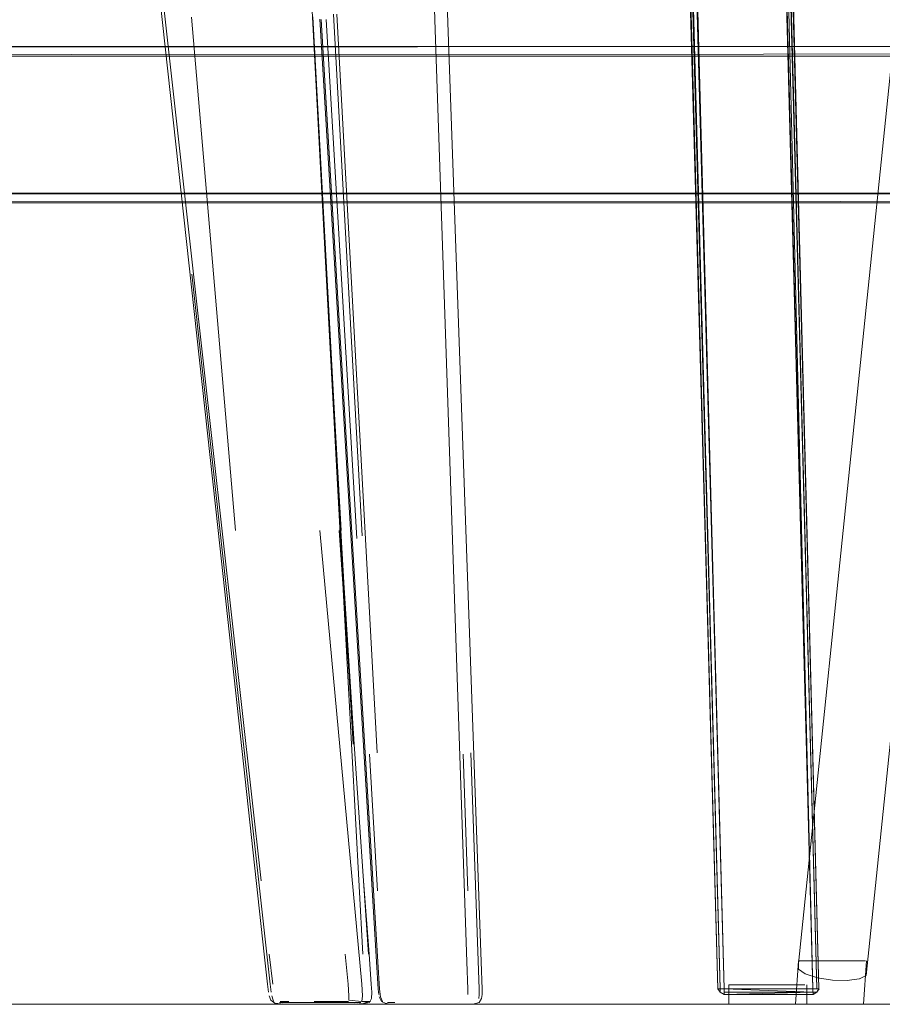
# Model space of a CAD drawing. Units: metres. Extents: x 5.6 to 17.4, y -9.6 to -1.3.
# Drawn here: x 6.5 to 6.7, y -9.6 to -9.3 of the extents above; entities that cross this region are included whole.
import ezdxf

# ---------------------------------------------------------------- set-up
doc = ezdxf.new("R2010")
doc.units = ezdxf.units.M
doc.header["$MEASUREMENT"] = 0

# ---------------------------------------------------------------- blocks, each defined once
blk = doc.blocks.new('ea4e8b47-cb39-411d-bdda-6e999502425b')
at = {"color": 18, "lineweight": 9, "true_color": 0x000000}
blk.add_line((5.57394, -9.56482), (7.57469, -9.56482), dxfattribs=at)
blk = doc.blocks.new('4abcbc71-4a70-415e-a2bc-3312fd10021c')
at = {"color": 18, "lineweight": 9, "true_color": 0x000000}
for points in [[(5.60095, -9.35732), (7.54768, -9.35732), (7.54768, -9.32232), (5.60095, -9.32232), (5.60095, -9.32093)], [(7.54768, -9.32136), (5.60095, -9.32232), (5.60095, -9.35732), (5.60095, -9.32232)], [(5.60095, -9.35781), (7.54768, -9.35732), (7.54768, -9.32136)]]:
    blk.add_lwpolyline(points, dxfattribs=at)
blk = doc.blocks.new('32776563-fd14-4947-a9c8-f61e5169056c')
at = {"color": 18, "lineweight": 9, "true_color": 0x000000}
blk.add_lwpolyline([(5.60095, -9.35909), (7.54768, -9.35982), (5.60095, -9.35982)], dxfattribs=at)
blk = doc.blocks.new('9efdb08f-c756-41e0-a9b0-cb20ba39a0b3')
at = {"color": 18, "lineweight": 9, "true_color": 0x000000}
blk.add_lwpolyline([(5.60095, -9.32001), (7.54768, -9.31982), (5.60095, -9.31982)], close=True, dxfattribs=at)
blk = doc.blocks.new('64906d50-21e8-45a1-a8ff-e577aaa0c036')
at = {"color": 9, "lineweight": 9, "true_color": 0xc0c0c0}
for points in [[(6.50304, -9.56482), (6.5173, -9.56482), (6.51855, -9.56482), (6.5198, -9.56482), (6.5188, -9.56482), (6.51755, -9.56482), (6.50329, -9.56482)], [(6.52805, -9.56482), (6.5293, -9.56482), (6.53055, -9.56482), (6.5328, -9.56482), (6.53755, -9.56482), (6.54005, -9.56482), (6.54106, -9.56482), (6.54231, -9.56482), (6.54131, -9.56482), (6.53905, -9.56482), (6.52705, -9.56482), (6.54356, -9.56482)], [(6.55781, -9.56482), (6.55456, -9.56482), (6.55206, -9.56482), (6.55081, -9.56482), (6.55181, -9.56482), (6.55431, -9.56482), (6.56006, -9.56482), (6.56381, -9.56482), (6.56606, -9.56482), (6.56732, -9.56482), (6.56631, -9.56482), (6.56406, -9.56482), (6.55806, -9.56482)], [(6.58157, -9.56482), (6.57832, -9.56482), (6.57582, -9.56482), (6.57457, -9.56482), (6.57557, -9.56482), (6.57807, -9.56482), (6.58382, -9.56482), (6.58757, -9.56482), (6.58982, -9.56482), (6.59107, -9.56482), (6.59007, -9.56482), (6.58782, -9.56482), (6.58182, -9.56482)], [(6.59808, -9.56482), (6.61483, -9.56482), (6.60308, -9.56482)], [(6.62559, -9.56482), (6.62784, -9.56482), (6.63134, -9.56482)], [(6.64935, -9.56482), (6.6516, -9.56482), (6.6551, -9.56482)]]:
    blk.add_lwpolyline(points, dxfattribs=at)
blk = doc.blocks.new('1e612fcf-1e89-4596-804c-c7f5e599318f')
at = {"color": 18, "lineweight": 9, "true_color": 0x000000}
for points in [[(5.60095, -9.35732), (7.54768, -9.35732), (7.54768, -9.32232), (5.60095, -9.32232), (5.60095, -9.32093)], [(5.60095, -9.35781), (7.54768, -9.35732), (7.54768, -9.32136)], [(7.54768, -9.32136), (5.60095, -9.32232), (5.60095, -9.35732), (5.60095, -9.32232)]]:
    blk.add_lwpolyline(points, dxfattribs=at)
blk = doc.blocks.new('cb39a35b-d6e4-4ce3-963b-da70758e6a7a')
at = {"color": 18, "lineweight": 9, "true_color": 0x000000}
blk.add_lwpolyline([(5.60095, -9.35909), (7.54768, -9.35982), (5.60095, -9.35982)], dxfattribs=at)
blk = doc.blocks.new('b77e7888-77fb-4a1d-9c14-b573479971fc')
at = {"color": 18, "lineweight": 9, "true_color": 0x000000}
blk.add_lwpolyline([(5.60095, -9.32001), (7.54768, -9.31982), (5.60095, -9.31982)], close=True, dxfattribs=at)
blk = doc.blocks.new('d92f03bd-fa2f-4c32-bf5c-9010d11cfb26')
at = {"color": 250, "lineweight": 9, "true_color": 0x333333}
blk.add_line((6.6769, -9.56481), (6.68152, -9.56481), dxfattribs=at)
blk = doc.blocks.new('bcf5108d-c018-445c-bace-74cbc36b37c6')
at = {"color": 250, "lineweight": 9, "true_color": 0x333333}
blk.add_line((6.6769, -9.56481), (6.67418, -9.56481), dxfattribs=at)
blk = doc.blocks.new('219b6ab7-4aba-4eca-b9b9-c4f3df2f38bf')
at = {"color": 18, "lineweight": 9, "true_color": 0x000000}
for points in [[(6.67174, -9.55441), (6.70716, -9.21134), (6.7081, -9.20434), (6.70943, -9.19772), (6.71109, -9.19171), (6.71305, -9.18637), (6.71529, -9.18177)], [(6.6718, -9.55581), (6.67174, -9.55441)]]:
    blk.add_lwpolyline(points, dxfattribs=at)
blk = doc.blocks.new('cf091633-fc53-4c27-9169-4e41d50811f0')
at = {"color": 18, "lineweight": 9, "true_color": 0x000000}
blk.add_lwpolyline([(6.67179, -9.55369), (6.67101, -9.56482), (6.67229, -9.56482)], dxfattribs=at)
blk = doc.blocks.new('be8886ac-8148-4d03-9188-20d17ef0461d')
at = {"color": 18, "lineweight": 9, "true_color": 0x000000}
for points in [[(6.68836, -9.56478), (6.68914, -9.55366)], [(6.68833, -9.56482), (6.67861, -9.56482), (6.67709, -9.56482)]]:
    blk.add_lwpolyline(points, dxfattribs=at)
blk = doc.blocks.new('d9a33c3b-d986-4d4c-b41f-0e2173f9b30a')
at = {"color": 18, "lineweight": 9, "true_color": 0x000000}
blk.add_lwpolyline([(6.67182, -9.55366), (6.6731, -9.55366), (6.67791, -9.55366)], dxfattribs=at)
blk = doc.blocks.new('a957a7d4-cab0-40fd-8e81-e448f2e1e5e5')
at = {"color": 18, "lineweight": 9, "true_color": 0x000000}
blk.add_lwpolyline([(6.68738, -9.55831), (6.68909, -9.55746), (6.72459, -9.21448)], dxfattribs=at)
blk = doc.blocks.new('213009e3-40a1-498e-92c9-51c194d9d453')
at = {"color": 18, "lineweight": 9, "true_color": 0x000000}
blk.add_lwpolyline([(6.6718, -9.55581), (6.67351, -9.55699), (6.67664, -9.55802)], dxfattribs=at)
blk = doc.blocks.new('10383e14-2ed8-4079-a33b-5244d6d6890b')
at = {"color": 18, "lineweight": 9, "true_color": 0x000000}
blk.add_lwpolyline([(6.68888, -9.55366), (6.68656, -9.55366)], dxfattribs=at)
blk = doc.blocks.new('375faba4-f5c3-45cd-9423-baad1581f38a')
at = {"color": 18, "lineweight": 9, "true_color": 0x000000}
blk.add_line((6.67229, -9.56482), (6.67709, -9.56482), dxfattribs=at)
blk = doc.blocks.new('ecff32be-f911-49c1-880c-f10176f7c9dd')
at = {"color": 18, "lineweight": 9, "true_color": 0x000000}
blk.add_lwpolyline([(6.67664, -9.55802), (6.68044, -9.55863), (6.68424, -9.55875), (6.68728, -9.55834)], dxfattribs=at)
blk = doc.blocks.new('5d5da2aa-00ad-4be8-bffc-02dcf136a623')
at = {"color": 18, "lineweight": 9, "true_color": 0x000000}
blk.add_line((6.684, -9.55366), (6.68656, -9.55366), dxfattribs=at)
blk = doc.blocks.new('c9d05613-7a42-4f58-9b3c-e2604fc84e1f')
at = {"color": 250, "lineweight": 9, "true_color": 0x333333}
blk.add_line((6.68658, -9.55367), (6.68537, -9.55367), dxfattribs=at)
blk = doc.blocks.new('f5a8d005-b851-4c27-b566-e0c1526cebb4')
at = {"color": 18, "lineweight": 9, "true_color": 0x000000}
blk.add_line((6.684, -9.55366), (6.67791, -9.55366), dxfattribs=at)
at = {"color": 250, "lineweight": 9, "true_color": 0x333333}
blk.add_line((6.68253, -9.55367), (6.684, -9.55367), dxfattribs=at)
blk = doc.blocks.new('aa82f71b-225a-4a90-ac05-466c12457ee3')
at = {"color": 18, "lineweight": 9, "true_color": 0x000000}
for p, q in [((6.54797, -9.5641), (6.55675, -9.5641)), ((6.54418, -9.56433), (6.5599, -9.56434))]:
    blk.add_line(p, q, dxfattribs=at)
blk.add_lwpolyline([(6.55685, -9.56265), (6.55682, -9.56379), (6.5601, -9.5641), (6.56185, -9.5641)], dxfattribs=at)
blk = doc.blocks.new('799f3df0-5c79-4f51-a522-9c3650720297')
at = {"color": 18, "lineweight": 9, "true_color": 0x000000}
blk.add_lwpolyline([(6.55685, -9.56265), (6.55663, -9.55967), (6.55591, -9.55197)], dxfattribs=at)
blk = doc.blocks.new('369d5309-8391-448a-a974-9acd37387167')
at = {"color": 18, "lineweight": 9, "true_color": 0x000000}
blk.add_line((6.53908, -9.56433), (6.54418, -9.56433), dxfattribs=at)
blk = doc.blocks.new('5d53e321-9709-4a59-9a70-ae852e9f58b5')
at = {"color": 18, "lineweight": 9, "true_color": 0x000000}
for p, q in [((6.13142, -9.56409), (6.12913, -9.5641)), ((6.54151, -9.5641), (6.53922, -9.56409))]:
    blk.add_line(p, q, dxfattribs=at)
blk = doc.blocks.new('4659e3d0-2273-4452-9412-df52f756e49b')
at = {"color": 18, "lineweight": 9, "true_color": 0x000000}
for points in [[(6.56029, -9.56266), (6.5601, -9.55967)], [(6.5601, -9.5641), (6.56029, -9.56266)], [(6.5601, -9.5641), (6.56162, -9.56434)]]:
    blk.add_lwpolyline(points, dxfattribs=at)
blk = doc.blocks.new('d63b6a63-069d-46f9-9e59-bdbf0e04c2e8')
at = {"color": 18, "lineweight": 9, "true_color": 0x000000}
blk.add_line((6.5601, -9.55967), (6.54938, -9.44363), dxfattribs=at)
blk = doc.blocks.new('79898f3a-595f-4b83-8473-b42004717348')
at = {"color": 18, "lineweight": 9, "true_color": 0x000000}
blk.add_line((6.56235, -9.5641), (6.56185, -9.5641), dxfattribs=at)
for points in [[(6.12719, -9.56479), (6.12917, -9.56476), (6.13077, -9.5647), (6.12947, -9.56476)], [(6.5492, -9.5648), (6.54665, -9.5648), (6.54345, -9.56479), (6.54147, -9.56476), (6.53988, -9.5647)]]:
    blk.add_lwpolyline(points, dxfattribs=at)
blk = doc.blocks.new('4a2ec39f-f0e4-442f-8d79-a94644769ffd')
at = {"color": 18, "lineweight": 9, "true_color": 0x000000}
blk.add_line((6.56256, -9.55967), (6.56198, -9.55197), dxfattribs=at)
for points in [[(6.56256, -9.55967), (6.56267, -9.56168), (6.56263, -9.56334)], [(6.56263, -9.56334), (6.56209, -9.56434), (6.56059, -9.56464), (6.55942, -9.56471)], [(6.53939, -9.56471), (6.54043, -9.56475), (6.54175, -9.56477)], [(6.54074, -9.56475), (6.54345, -9.56479), (6.54175, -9.56477)], [(6.55892, -9.56472), (6.55784, -9.56475), (6.55642, -9.56477), (6.55323, -9.56479), (6.55118, -9.5648), (6.5492, -9.5648)]]:
    blk.add_lwpolyline(points, dxfattribs=at)
blk = doc.blocks.new('fd610aa8-f76a-4600-b2f7-0b350aad2577')
at = {"color": 18, "lineweight": 9, "true_color": 0x000000}
blk.add_lwpolyline([(6.56198, -9.55197), (6.56056, -9.53327), (6.56184, -9.55197), (6.55814, -9.49826), (6.55471, -9.44363), (6.55793, -9.49826)], dxfattribs=at)
blk = doc.blocks.new('f708b972-67d4-4b1f-b86f-84b00532f190')
at = {"color": 18, "lineweight": 9, "true_color": 0x000000}
blk.add_lwpolyline([(6.53939, -9.56471), (6.53789, -9.56451), (6.53688, -9.5638)], dxfattribs=at)
blk = doc.blocks.new('f60ba96c-5e41-4a33-b5fc-8d58392d1f53')
at = {"color": 18, "lineweight": 9, "true_color": 0x000000}
blk.add_lwpolyline([(6.53744, -9.56434)], dxfattribs=at)
blk.add_lwpolyline([(6.5571, -9.56475), (6.55832, -9.5647)], close=True, dxfattribs=at)
blk = doc.blocks.new('1a363465-9a50-44c3-8f19-4e69213484d2')
at = {"color": 18, "lineweight": 9, "true_color": 0x000000}
blk.add_lwpolyline([(6.53688, -9.5638), (6.53647, -9.56266)], dxfattribs=at)
blk = doc.blocks.new('3f0fada1-0d2f-45b9-a7dc-47ee1d4ed923')
at = {"color": 18, "lineweight": 9, "true_color": 0x000000}
blk.add_lwpolyline([(6.53628, -9.56169), (6.53602, -9.55968), (6.53516, -9.55198)], dxfattribs=at)
blk = doc.blocks.new('8b836071-f960-426f-a41d-5f8fc8283854')
at = {"color": 18, "lineweight": 9, "true_color": 0x000000}
blk.add_lwpolyline([(6.55926, -9.56463)], close=True, dxfattribs=at)
blk = doc.blocks.new('86504db6-a4a0-4490-894f-f99e31632030')
at = {"color": 18, "lineweight": 9, "true_color": 0x000000}
blk.add_line((6.53743, -9.5638), (6.53762, -9.56411), dxfattribs=at)
blk.add_lwpolyline([(6.53743, -9.5638), (6.53711, -9.56266)], dxfattribs=at)
blk = doc.blocks.new('d68d0bef-bb85-4c0c-8cd6-103dcb856cf3')
at = {"color": 18, "lineweight": 9, "true_color": 0x000000}
blk.add_line((6.53516, -9.55198), (6.52336, -9.44363), dxfattribs=at)
blk = doc.blocks.new('4d5db98c-10ca-43f3-a4e8-2af3cd1541df')
at = {"color": 18, "lineweight": 9, "true_color": 0x000000}
blk.add_lwpolyline([(6.53695, -9.56169), (6.53669, -9.55968), (6.53583, -9.55198)], dxfattribs=at)
blk = doc.blocks.new('19a872e2-5648-410b-b849-818aec75fe7c')
at = {"color": 18, "lineweight": 9, "true_color": 0x000000}
blk.add_line((6.53735, -9.55968), (6.53648, -9.55198), dxfattribs=at)
blk = doc.blocks.new('be91495c-e276-4c80-9bdd-a6607f374ca1')
at = {"color": 18, "lineweight": 9, "true_color": 0x000000}
blk.add_line((6.55105, -9.37808), (6.56037, -9.55197), dxfattribs=at)
blk = doc.blocks.new('07ee80e2-9ad3-4cc5-b6fc-d823c98b2f6a')
at = {"color": 18, "lineweight": 9, "true_color": 0x000000}
for p, q in [((6.5278, -9.44363), (6.51661, -9.31235)), ((6.52989, -9.49827), (6.53583, -9.55198))]:
    blk.add_line(p, q, dxfattribs=at)
blk = doc.blocks.new('953d39b7-51ba-481a-b235-bc12ab5e12cd')
at = {"color": 18, "lineweight": 9, "true_color": 0x000000}
blk.add_lwpolyline([(6.55807, -9.49826), (6.55436, -9.44363), (6.55814, -9.49826)], dxfattribs=at)
blk = doc.blocks.new('0c8b5ddb-ab8f-464e-85f3-5e87f9a3b44e')
at = {"color": 18, "lineweight": 9, "true_color": 0x000000}
blk.add_line((6.51713, -9.37809), (6.5344, -9.53328), dxfattribs=at)
blk = doc.blocks.new('7b3bfe36-2fbd-4460-abc9-7f9d2f930527')
at = {"color": 18, "lineweight": 9, "true_color": 0x000000}
blk.add_lwpolyline([(6.55793, -9.49826), (6.55476, -9.44363), (6.5476, -9.31229)], dxfattribs=at)
blk = doc.blocks.new('67ccd886-d4c5-4867-97a5-d82e2443b623')
at = {"color": 18, "lineweight": 9, "true_color": 0x000000}
blk.add_line((6.51663, -9.37809), (6.52989, -9.49827), dxfattribs=at)
blk = doc.blocks.new('2e373ba0-c8a6-4d45-9232-49d643dd6f9c')
at = {"color": 18, "lineweight": 9, "true_color": 0x000000}
blk.add_line((6.55109, -9.37807), (6.55482, -9.44363), dxfattribs=at)
blk = doc.blocks.new('f1af1d4f-9a9a-4a54-8340-42def108dd82')
at = {"color": 18, "lineweight": 9, "true_color": 0x000000}
blk.add_line((6.50298, -9.25719), (6.52336, -9.44363), dxfattribs=at)
blk = doc.blocks.new('6678a724-a069-4e8d-801d-38c738b7bc9f')
at = {"color": 18, "lineweight": 9, "true_color": 0x000000}
blk.add_lwpolyline([(6.55105, -9.37808), (6.54264, -9.22098), (6.54164, -9.20105)], dxfattribs=at)
blk = doc.blocks.new('7260edac-7998-404d-9d99-1d659613c71b')
at = {"color": 18, "lineweight": 9, "true_color": 0x000000}
blk.add_line((6.51713, -9.37809), (6.49747, -9.20152), dxfattribs=at)
blk = doc.blocks.new('06317fb0-ff0e-4817-9819-7a985db76ca0')
at = {"color": 18, "lineweight": 9, "true_color": 0x000000}
blk.add_line((6.57496, -9.20441), (6.57879, -9.313), dxfattribs=at)
blk = doc.blocks.new('161140cf-48d4-4e97-9a3e-d8011867ec22')
at = {"color": 18, "lineweight": 9, "true_color": 0x000000}
blk.add_line((6.57879, -9.313), (6.58701, -9.55398), dxfattribs=at)
blk = doc.blocks.new('f0b3ada8-7d48-455b-b9ee-b9dd46dcb7b6')
at = {"color": 18, "lineweight": 9, "true_color": 0x000000}
blk.add_lwpolyline([(6.58701, -9.55398), (6.58723, -9.56098), (6.58726, -9.56233)], dxfattribs=at)
blk = doc.blocks.new('dba28052-1f61-421d-809f-6acb133233ef')
at = {"color": 18, "lineweight": 9, "true_color": 0x000000}
blk.add_line((6.5872, -9.53578), (6.586, -9.50083), dxfattribs=at)
blk = doc.blocks.new('88836c20-bddf-4632-8ffe-a7311e8751c8')
at = {"color": 18, "lineweight": 9, "true_color": 0x000000}
blk.add_line((6.55884, -9.44565), (6.55102, -9.31298), dxfattribs=at)
blk = doc.blocks.new('27374bab-e698-4bdd-8f9d-28dffc9f7ecb')
at = {"color": 18, "lineweight": 9, "true_color": 0x000000}
blk.add_line((6.54971, -9.31295), (6.55768, -9.44564), dxfattribs=at)
blk = doc.blocks.new('be0fa813-5316-4f59-8263-420d92048f43')
at = {"color": 18, "lineweight": 9, "true_color": 0x000000}
blk.add_line((6.56414, -9.53578), (6.56208, -9.50082), dxfattribs=at)
blk = doc.blocks.new('98c2c041-a7cd-418e-bd1f-55789e04d7f2')
at = {"color": 18, "lineweight": 9, "true_color": 0x000000}
blk.add_line((6.56419, -9.55398), (6.55768, -9.44564), dxfattribs=at)
blk = doc.blocks.new('fa80afd2-f379-4f17-b5e0-23f62518db95')
at = {"color": 18, "lineweight": 9, "true_color": 0x000000}
blk.add_lwpolyline([(6.58609, -9.56478), (6.58394, -9.56482), (6.58546, -9.56482)], dxfattribs=at)
blk = doc.blocks.new('70e7700c-fc5d-454d-b1da-ea00be61ea8f')
at = {"color": 18, "lineweight": 9, "true_color": 0x000000}
blk.add_line((6.56859, -9.56432), (6.56666, -9.56432), dxfattribs=at)
blk.add_lwpolyline([(6.58609, -9.56478), (6.58412, -9.56482)], dxfattribs=at)
blk = doc.blocks.new('96243d67-a3ab-4460-8467-36336d279d9c')
at = {"color": 18, "lineweight": 9, "true_color": 0x000000}
blk.add_line((6.5639, -9.55397), (6.54936, -9.31287), dxfattribs=at)
blk = doc.blocks.new('e40fbb28-f0cb-4822-86b2-a0b197a6a633')
at = {"color": 18, "lineweight": 9, "true_color": 0x000000}
for points in [[(6.56487, -9.5629), (6.56464, -9.56098), (6.56419, -9.55398)], [(6.56487, -9.5629), (6.56544, -9.56408)], [(6.58428, -9.56482), (6.58559, -9.56481)]]:
    blk.add_lwpolyline(points, dxfattribs=at)
blk = doc.blocks.new('f75a7d12-123b-48c1-9e74-a4d13e0675cf')
at = {"color": 18, "lineweight": 9, "true_color": 0x000000}
blk.add_lwpolyline([(6.56544, -9.56408)], dxfattribs=at)
blk = doc.blocks.new('8c645485-26d0-4a22-baae-3055338b98c6')
at = {"color": 18, "lineweight": 9, "true_color": 0x000000}
blk.add_line((6.56608, -9.56451), (6.56651, -9.56464), dxfattribs=at)
blk = doc.blocks.new('c6b8aa16-5a54-48d9-9eba-4fb40999c8c9')
at = {"color": 18, "lineweight": 9, "true_color": 0x000000}
for points in [[(6.56448, -9.56233), (6.56435, -9.56098), (6.5639, -9.55397)], [(6.5663, -9.56464), (6.56519, -9.56408), (6.5646, -9.5629)], [(6.58486, -9.56482), (6.58265, -9.56482), (6.5838, -9.56482)]]:
    blk.add_lwpolyline(points, dxfattribs=at)
blk = doc.blocks.new('a77f0b0e-9418-4f2b-9ef1-faf568405673')
at = {"color": 18, "lineweight": 9, "true_color": 0x000000}
blk.add_lwpolyline([(6.56743, -9.56478), (6.5663, -9.56464)], dxfattribs=at)
blk = doc.blocks.new('f920607a-7518-4541-915d-85f047a2da0f')
at = {"color": 18, "lineweight": 9, "true_color": 0x000000}
for points in [[(6.56743, -9.56478), (6.56934, -9.56482)], [(6.58527, -9.56482)]]:
    blk.add_lwpolyline(points, dxfattribs=at)
blk = doc.blocks.new('a01130c4-bf93-4cd8-ad6c-c4786bd9d31d')
at = {"color": 18, "lineweight": 9, "true_color": 0x000000}
blk.add_lwpolyline([(6.57039, -9.56482), (6.56934, -9.56482), (6.57039, -9.56482), (6.57224, -9.56482)], dxfattribs=at)
blk = doc.blocks.new('73656abb-c2ec-4bf6-8d98-b84452afab11')
at = {"color": 18, "lineweight": 9, "true_color": 0x000000}
blk.add_lwpolyline([(6.57053, -9.56482), (6.57179, -9.56482)], dxfattribs=at)
blk = doc.blocks.new('31b7ff62-1ecf-4283-8ce2-01ac3c934e4f')
at = {"color": 18, "lineweight": 9, "true_color": 0x000000}
blk.add_lwpolyline([(6.5716, -9.56482), (6.57013, -9.56482), (6.57115, -9.56482), (6.5726, -9.56482)], dxfattribs=at)
blk = doc.blocks.new('cd97e0a5-af33-48cd-bc53-ae25107790c2')
at = {"color": 18, "lineweight": 9, "true_color": 0x000000}
blk.add_lwpolyline([(6.5692, -9.56481), (6.57025, -9.56482)], dxfattribs=at)
blk = doc.blocks.new('241e49a3-d2b5-417d-8929-4f11752b8066')
at = {"color": 18, "lineweight": 9, "true_color": 0x000000}
blk.add_lwpolyline([(6.58552, -9.56482)], dxfattribs=at)
blk = doc.blocks.new('9a2a43c4-0e84-42a4-94d1-a4d783027777')
at = {"color": 18, "lineweight": 9, "true_color": 0x000000}
blk.add_lwpolyline([(6.57052, -9.56482), (6.57179, -9.56482), (6.57335, -9.56482), (6.57184, -9.56482), (6.57057, -9.56482)], dxfattribs=at)
blk = doc.blocks.new('ebac3f76-7df4-4606-87bb-3e8e5def9c12')
at = {"color": 18, "lineweight": 9, "true_color": 0x000000}
blk.add_lwpolyline([(6.58609, -9.56482), (6.58474, -9.56482)], dxfattribs=at)
blk = doc.blocks.new('52cacd83-2b53-4bda-bfb4-81d992052b94')
at = {"color": 18, "lineweight": 9, "true_color": 0x000000}
for p, q in [((6.58397, -9.56482), (6.5741, -9.56482)), ((6.58761, -9.56481), (6.58649, -9.56482))]:
    blk.add_line(p, q, dxfattribs=at)
blk = doc.blocks.new('d6f6649c-305c-4486-bbc2-0aa412c4057c')
at = {"color": 18, "lineweight": 9, "true_color": 0x000000}
blk.add_lwpolyline([(6.58775, -9.56481), (6.58553, -9.56482), (6.58676, -9.56482)], dxfattribs=at)
blk = doc.blocks.new('d0015c56-3da9-45e0-b728-769ff64f9f85')
at = {"color": 18, "lineweight": 9, "true_color": 0x000000}
blk.add_lwpolyline([(6.58781, -9.56481), (6.58609, -9.56482)], dxfattribs=at)
blk = doc.blocks.new('1df6aab5-a08b-4c6b-82fd-d6fb08d5027b')
at = {"color": 18, "lineweight": 9, "true_color": 0x000000}
blk.add_line((6.57339, -9.56482), (6.5741, -9.56482), dxfattribs=at)
blk = doc.blocks.new('6d426b08-f5e6-4dce-93d8-a1d243b41a4d')
at = {"color": 18, "lineweight": 9, "true_color": 0x000000}
blk.add_lwpolyline([(6.56965, -9.56481), (6.57073, -9.56482)], dxfattribs=at)
blk = doc.blocks.new('402ac6ba-4e39-4587-becd-6348de677b55')
at = {"color": 18, "lineweight": 9, "true_color": 0x000000}
blk.add_lwpolyline([(6.59087, -9.56233), (6.59087, -9.56098), (6.59064, -9.55394), (6.57877, -9.21996)], dxfattribs=at)
blk = doc.blocks.new('3a5a4a24-0216-4e5f-b00d-5b4a3fdb5a3d')
at = {"color": 18, "lineweight": 9, "true_color": 0x000000}
blk.add_lwpolyline([(6.58888, -9.56473), (6.5901, -9.56432)], dxfattribs=at)
blk = doc.blocks.new('2b30ff68-b9e7-4b0e-8716-ac360604bbd1')
at = {"color": 18, "lineweight": 9, "true_color": 0x000000}
blk.add_lwpolyline([(6.5901, -9.56432), (6.59072, -9.56337), (6.59087, -9.56233)], dxfattribs=at)
blk = doc.blocks.new('84196be1-52b1-4447-9161-70bab8b7fa64')
at = {"color": 18, "lineweight": 9, "true_color": 0x000000}
blk.add_lwpolyline([(6.58797, -9.50049), (6.59011, -9.56098), (6.59013, -9.56233), (6.59003, -9.56337)], dxfattribs=at)
blk = doc.blocks.new('0f8f1af5-d1d6-43f7-b71f-146aa2001bc2')
at = {"color": 18, "lineweight": 9, "true_color": 0x000000}
for p, q in [((6.56026, -9.44501), (6.55293, -9.3116)), ((6.56408, -9.50049), (6.55373, -9.3116))]:
    blk.add_line(p, q, dxfattribs=at)
blk = doc.blocks.new('c196afb3-abf9-43b9-af82-7ac14d17d584')
at = {"color": 47, "lineweight": 9, "true_color": 0x7f6f3f}
for points in [[(6.65853, -8.89828), (6.65966, -8.92544), (6.65992, -8.92705), (6.65973, -8.9297), (6.65857, -8.92967), (6.67548, -9.56082), (6.65995, -8.96876)], [(6.63567, -8.96855), (6.65176, -9.56074), (6.65276, -9.56082), (6.63682, -8.96876)], [(6.65177, -9.56175), (6.65279, -9.56232), (6.67541, -9.56175), (6.65276, -9.56082)]]:
    blk.add_lwpolyline(points, dxfattribs=at)
blk = doc.blocks.new('1af331a8-fcd4-48a6-ba4d-1db1a4f13b3a')
at = {"color": 47, "lineweight": 9, "true_color": 0x7f6f3f}
blk.add_lwpolyline([(6.65287, -9.56175), (6.6754, -9.56175), (6.65279, -9.56232), (6.65275, -9.56082), (6.63532, -8.92967), (6.63414, -8.9297)], dxfattribs=at)
blk = doc.blocks.new('d2942ac9-766c-4161-91b1-0d6a4b9f5e10')
at = {"color": 47, "lineweight": 9, "true_color": 0x7f6f3f}
for points in [[(6.63462, -8.94314), (6.65176, -9.56074), (6.63414, -8.9297), (6.63382, -8.92705)], [(6.66047, -8.94103), (6.6591, -8.94219), (6.65908, -8.9436), (6.67547, -9.56082)], [(6.66172, -8.96819), (6.67701, -9.56082), (6.67646, -9.56175), (6.67703, -9.56082), (6.67546, -9.56082), (6.66023, -8.94314)], [(6.67644, -9.56074), (6.66107, -8.96855), (6.66111, -8.96595), (6.66123, -8.96348), (6.66226, -8.95275)]]:
    blk.add_lwpolyline(points, dxfattribs=at)
blk = doc.blocks.new('eb7fd587-2a19-4b39-9cc8-b0d33e148990')
at = {"color": 47, "lineweight": 9, "true_color": 0x7f6f3f}
blk.add_lwpolyline([(6.63578, -8.94168), (6.63583, -8.9436), (6.65275, -9.56082), (6.67546, -9.56082), (6.67551, -9.56232), (6.6528, -9.56232), (6.65178, -9.56175), (6.65114, -9.56082), (6.6335, -8.93004)], dxfattribs=at)
blk = doc.blocks.new('87e75ae6-3e15-48bd-95b8-232c88abfe37')
at = {"color": 47, "lineweight": 9, "true_color": 0x7f6f3f}
for points in [[(6.65178, -9.56175), (6.65114, -9.56082), (6.65275, -9.56082), (6.65174, -9.56074), (6.65276, -9.56082), (6.63618, -8.95342)], [(6.67541, -9.56175), (6.67646, -9.56175), (6.67551, -9.56232)]]:
    blk.add_lwpolyline(points, dxfattribs=at)
at = {"color": 18, "lineweight": 9, "true_color": 0x000000}
blk.add_lwpolyline([(6.65178, -9.56175), (6.6528, -9.56232), (6.67551, -9.56232), (6.67646, -9.56175), (6.67702, -9.56082), (6.67646, -9.56175), (6.67551, -9.56232)], dxfattribs=at)
blk = doc.blocks.new('559af279-1dc2-4e61-bb4b-81b500fba4ba')
at = {"color": 47, "lineweight": 9, "true_color": 0x7f6f3f}
blk.add_lwpolyline([(6.63481, -8.96312), (6.63489, -8.9656), (6.65116, -9.56082)], dxfattribs=at)
blk = doc.blocks.new('4c737c18-b1f6-4082-8738-9c4b0fd71cfc')
at = {"color": 251, "lineweight": 9, "true_color": 0x5f5f5f}
for p, q in [((6.66332, -9.55982), (6.67056, -9.55982)), ((6.6643, -9.56482), (6.66044, -9.56482))]:
    blk.add_line(p, q, dxfattribs=at)
blk.add_lwpolyline([(6.65954, -9.55982), (6.66234, -9.55982)], dxfattribs=at)
blk = doc.blocks.new('ab3e49d1-746e-4c79-a972-fc22eb2f712e')
at = {"color": 251, "lineweight": 9, "true_color": 0x5f5f5f}
for points in [[(6.65787, -9.55982), (6.65954, -9.55982), (6.66234, -9.55982)], [(6.66624, -9.56482), (6.6643, -9.56482), (6.66044, -9.56482), (6.65644, -9.56482)]]:
    blk.add_lwpolyline(points, dxfattribs=at)
blk = doc.blocks.new('cc7bddfe-bb37-4f74-8613-f6e1f054042e')
at = {"color": 251, "lineweight": 9, "true_color": 0x5f5f5f}
blk.add_lwpolyline([(6.66809, -9.56482), (6.66624, -9.56482), (6.6643, -9.56482)], dxfattribs=at)
blk = doc.blocks.new('4743e6c8-e735-4bfd-9537-76295b974745')
at = {"color": 251, "lineweight": 9, "true_color": 0x5f5f5f}
for p, q in [((6.65582, -9.55982), (6.65787, -9.55982)), ((6.67292, -9.55982), (6.67056, -9.55982)), ((6.67126, -9.56482), (6.66809, -9.56482))]:
    blk.add_line(p, q, dxfattribs=at)
blk.add_lwpolyline([(6.65484, -9.55982), (6.65787, -9.55982), (6.65954, -9.55982)], dxfattribs=at)
blk = doc.blocks.new('4d26df0d-6327-4ea7-9528-2aacef8aa197')
at = {"color": 251, "lineweight": 9, "true_color": 0x5f5f5f}
blk.add_line((6.67126, -9.56482), (6.67292, -9.56482), dxfattribs=at)
for points in [[(6.65456, -9.56482), (6.65582, -9.56482)], [(6.66044, -9.56482), (6.65644, -9.56482)]]:
    blk.add_lwpolyline(points, dxfattribs=at)
blk = doc.blocks.new('66e0e598-fd87-4fdc-b2e7-ccff6cb2659c')
at = {"color": 251, "lineweight": 9, "true_color": 0x5f5f5f}
for points in [[(6.65395, -9.55982), (6.65731, -9.55982)], [(6.65582, -9.55982), (6.65447, -9.55982)], [(6.67331, -9.55982), (6.67056, -9.55982)], [(6.67143, -9.55982), (6.67339, -9.55982)], [(6.67126, -9.56482), (6.67292, -9.56482)]]:
    blk.add_lwpolyline(points, dxfattribs=at)
blk = doc.blocks.new('3126c9bf-7976-4b19-858d-a6fe69313277')
at = {"color": 251, "lineweight": 9, "true_color": 0x5f5f5f}
for points in [[(6.67381, -9.55982)], [(6.67381, -9.56482), (6.67258, -9.56482), (6.66918, -9.56482)], [(6.6736, -9.56482)]]:
    blk.add_lwpolyline(points, dxfattribs=at)
blk = doc.blocks.new('f3c4fbba-1688-4d1d-bbfa-3524cc16afff')
at = {"color": 18, "lineweight": 9, "true_color": 0x000000}
blk.add_line((6.65393, -9.56482), (6.65393, -9.55982), dxfattribs=at)
blk = doc.blocks.new('dece0239-0ee8-47d7-9fc3-1ffc6d9183e2')
at = {"color": 18, "lineweight": 9, "true_color": 0x000000}
blk.add_line((6.67393, -9.55982), (6.67393, -9.56482), dxfattribs=at)
blk = doc.blocks.new('e3955e8a-9080-414c-9c2e-4534997753d0')
at = {"color": 251, "lineweight": 9, "true_color": 0x5f5f5f}
blk.add_line((6.65395, -9.56482), (6.65406, -9.56482), dxfattribs=at)
blk = doc.blocks.new('2535b363-9aa2-4723-b6ac-dcf27317f0e0')
at = {"color": 251, "lineweight": 9, "true_color": 0x5f5f5f}
blk.add_lwpolyline([(6.65456, -9.55982)], dxfattribs=at)
blk = doc.blocks.new('2c81ac64-3e0a-41ea-a99a-ac51bb7177e2')
at = {"color": 251, "lineweight": 9, "true_color": 0x5f5f5f}
for p, q in [((6.65456, -9.55982), (6.65807, -9.55982)), ((6.65597, -9.56482), (6.65456, -9.56482))]:
    blk.add_line(p, q, dxfattribs=at)
blk = doc.blocks.new('81109666-472b-44f5-83db-1e43ed3686fd')
at = {"color": 251, "lineweight": 9, "true_color": 0x5f5f5f}
blk.add_line((6.67258, -9.56482), (6.66918, -9.56482), dxfattribs=at)
blk = doc.blocks.new('c4434526-250f-417c-8148-91508f584206')
at = {"color": 251, "lineweight": 9, "true_color": 0x5f5f5f}
for p, q in [((6.66918, -9.55982), (6.67143, -9.55982)), ((6.6589, -9.56482), (6.65597, -9.56482))]:
    blk.add_line(p, q, dxfattribs=at)
blk = doc.blocks.new('a59935d8-6690-4f4b-bed9-159d808c9c35')
at = {"color": 251, "lineweight": 9, "true_color": 0x5f5f5f}
blk.add_lwpolyline([(6.65807, -9.55982), (6.66068, -9.55982)], dxfattribs=at)
blk = doc.blocks.new('29613758-ba97-4eb8-88df-dc49fc47a13f')
at = {"color": 251, "lineweight": 9, "true_color": 0x5f5f5f}
blk.add_line((6.66918, -9.56482), (6.66259, -9.56482), dxfattribs=at)
blk = doc.blocks.new('b143f484-c2fa-49c4-8d93-88cff86271ee')
at = {"color": 251, "lineweight": 9, "true_color": 0x5f5f5f}
blk.add_line((6.6589, -9.56482), (6.66259, -9.56482), dxfattribs=at)
for points in [[(6.66357, -9.55982), (6.66068, -9.55982), (6.6589, -9.55982)], [(6.66742, -9.55982), (6.66918, -9.55982), (6.67143, -9.55982)]]:
    blk.add_lwpolyline(points, dxfattribs=at)
blk = doc.blocks.new('3241243a-320b-4bc8-9f22-27014bfef5e7')
at = {"color": 251, "lineweight": 9, "true_color": 0x5f5f5f}
blk.add_line((6.66455, -9.55982), (6.66068, -9.55982), dxfattribs=at)
blk.add_lwpolyline([(6.66918, -9.55982), (6.66742, -9.55982), (6.66552, -9.55982)], dxfattribs=at)
blk = doc.blocks.new('d6be3919-0788-420a-b882-690273e1c3f6')
at = {"color": 251, "lineweight": 9, "true_color": 0x5f5f5f}
blk.add_lwpolyline([(6.66742, -9.55982), (6.66552, -9.55982)], dxfattribs=at)
blk = doc.blocks.new('bbe924dc-9764-4d55-b9ad-2b85c8adfc76')
at = {"color": 47, "lineweight": 9, "true_color": 0x7f6f3f}
for points in [[(6.66083, -8.95043), (6.6606, -8.95345), (6.67644, -9.56074), (6.65973, -8.9297)], [(6.63485, -8.94875), (6.63467, -8.95043), (6.63499, -8.95345), (6.65176, -9.56074), (6.65177, -9.56175)]]:
    blk.add_lwpolyline(points, dxfattribs=at)
at = {"color": 18, "lineweight": 9, "true_color": 0x000000}
blk.add_lwpolyline([(6.63418, -8.95114), (6.63496, -8.96819), (6.63436, -8.95384), (6.65115, -9.56082), (6.65178, -9.56175)], dxfattribs=at)
blk = doc.blocks.new('ca35d4ef-0259-4d81-993b-0d0e36e437c8')
at = {"color": 47, "lineweight": 9, "true_color": 0x7f6f3f}
for points in [[(6.67645, -9.56175), (6.67701, -9.56082), (6.67548, -9.56082), (6.65944, -8.95342), (6.65943, -8.95119), (6.65936, -8.94966)], [(6.67551, -9.56232), (6.67548, -9.56082), (6.65276, -9.56082), (6.67547, -9.56082)]]:
    blk.add_lwpolyline(points, dxfattribs=at)
blk = doc.blocks.new('69767ab0-d4d1-4110-9851-78ead223a207')
at = {"color": 18, "lineweight": 9, "true_color": 0x000000}
blk.add_line((6.67701, -9.56082), (6.66084, -8.94265), dxfattribs=at)
blk = doc.blocks.new('4eff411b-9eaf-4809-a770-e12e616ea7f9')
at = {"color": 47, "lineweight": 9, "true_color": 0x7f6f3f}
blk.add_line((6.66037, -8.93004), (6.67701, -9.56082), dxfattribs=at)
blk = doc.blocks.new('f301085e-464c-4b7c-a72e-26a46adf3545')
at = {"color": 251, "lineweight": 9, "true_color": 0x5f5f5f}
for p, q in [((6.66234, -9.55982), (6.6643, -9.55982)), ((6.6643, -9.55982), (6.67056, -9.55982)), ((6.66624, -9.56482), (6.66897, -9.56482))]:
    blk.add_line(p, q, dxfattribs=at)
blk = doc.blocks.new('7b13c84f-182d-4c85-91fe-2ef47ed7d81d')
at = {"color": 251, "lineweight": 9, "true_color": 0x5f5f5f}
blk.add_line((6.67126, -9.56482), (6.66897, -9.56482), dxfattribs=at)
blk = doc.blocks.new('8e7b1894-b240-4a99-a321-90a753cd36d8')
at = {"color": 251, "lineweight": 9, "true_color": 0x5f5f5f}
blk.add_line((6.65644, -9.56482), (6.65582, -9.56482), dxfattribs=at)
for points in [[(6.67331, -9.55982)], [(6.65456, -9.56482), (6.65582, -9.56482)], [(6.67292, -9.56482)]]:
    blk.add_lwpolyline(points, dxfattribs=at)
blk = doc.blocks.new('faef417a-a8de-4e29-ac57-f94630d7fe4e')
at = {"color": 251, "lineweight": 9, "true_color": 0x5f5f5f}
blk.add_lwpolyline([(6.65447, -9.55982)], dxfattribs=at)
blk = doc.blocks.new('9a194521-4c5d-4142-8d8f-f254b4cdeeba')
at = {"color": 251, "lineweight": 9, "true_color": 0x5f5f5f}
blk.add_line((6.67143, -9.55982), (6.67339, -9.55982), dxfattribs=at)
blk = doc.blocks.new('ee616388-5761-4f5f-a13a-207c74ff68ec')
at = {"color": 251, "lineweight": 9, "true_color": 0x5f5f5f}
blk.add_line((6.65597, -9.56482), (6.65456, -9.56482), dxfattribs=at)
blk = doc.blocks.new('726b91a1-1144-4409-b3a3-36c44864aa16')
at = {"color": 251, "lineweight": 9, "true_color": 0x5f5f5f}
blk.add_line((6.67303, -9.56482), (6.67258, -9.56482), dxfattribs=at)
blk = doc.blocks.new('724fa591-0f83-4f2c-b935-43aa1ff73e7f')
at = {"color": 251, "lineweight": 9, "true_color": 0x5f5f5f}
blk.add_line((6.6589, -9.56482), (6.65597, -9.56482), dxfattribs=at)
blk = doc.blocks.new('08bef186-dd34-4c40-84fb-1355795e4515')
at = {"color": 251, "lineweight": 9, "true_color": 0x5f5f5f}
for p, q in [((6.6589, -9.55982), (6.65731, -9.55982)), ((6.6589, -9.56482), (6.66259, -9.56482)), ((6.66918, -9.56482), (6.66259, -9.56482))]:
    blk.add_line(p, q, dxfattribs=at)
blk = doc.blocks.new('06b12b5c-95f3-4535-b64c-87d3f8b41f32')
at = {"color": 251, "lineweight": 9, "true_color": 0x5f5f5f}
blk.add_line((6.66552, -9.55982), (6.66357, -9.55982), dxfattribs=at)
blk = doc.blocks.new('2798b69d-1556-4d02-8723-2fbb5197689d')
for name in ['4abcbc71-4a70-415e-a2bc-3312fd10021c', '32776563-fd14-4947-a9c8-f61e5169056c', '9efdb08f-c756-41e0-a9b0-cb20ba39a0b3', '64906d50-21e8-45a1-a8ff-e577aaa0c036', 'ea4e8b47-cb39-411d-bdda-6e999502425b', 'faef417a-a8de-4e29-ac57-f94630d7fe4e', '8e7b1894-b240-4a99-a321-90a753cd36d8', 'f301085e-464c-4b7c-a72e-26a46adf3545', '7b13c84f-182d-4c85-91fe-2ef47ed7d81d', 'ee616388-5761-4f5f-a13a-207c74ff68ec', '724fa591-0f83-4f2c-b935-43aa1ff73e7f', '08bef186-dd34-4c40-84fb-1355795e4515', '06b12b5c-95f3-4535-b64c-87d3f8b41f32', '4a2ec39f-f0e4-442f-8d79-a94644769ffd', '4659e3d0-2273-4452-9412-df52f756e49b', 'fd610aa8-f76a-4600-b2f7-0b350aad2577', 'be91495c-e276-4c80-9bdd-a6607f374ca1', 'f60ba96c-5e41-4a33-b5fc-8d58392d1f53', '8b836071-f960-426f-a41d-5f8fc8283854', '953d39b7-51ba-481a-b235-bc12ab5e12cd', '3f0fada1-0d2f-45b9-a7dc-47ee1d4ed923', '86504db6-a4a0-4490-894f-f99e31632030', '07ee80e2-9ad3-4cc5-b6fc-d823c98b2f6a', '4d5db98c-10ca-43f3-a4e8-2af3cd1541df', 'd9a33c3b-d986-4d4c-b41f-0e2173f9b30a', 'd92f03bd-fa2f-4c32-bf5c-9010d11cfb26', 'aa82f71b-225a-4a90-ac05-466c12457ee3', 'cf091633-fc53-4c27-9169-4e41d50811f0', '9a194521-4c5d-4142-8d8f-f254b4cdeeba', 'ecff32be-f911-49c1-880c-f10176f7c9dd', '799f3df0-5c79-4f51-a522-9c3650720297', 'd68d0bef-bb85-4c0c-8cd6-103dcb856cf3', '2e373ba0-c8a6-4d45-9232-49d643dd6f9c', '67ccd886-d4c5-4867-97a5-d82e2443b623', '0c8b5ddb-ab8f-464e-85f3-5e87f9a3b44e', 'f1af1d4f-9a9a-4a54-8340-42def108dd82', 'c196afb3-abf9-43b9-af82-7ac14d17d584', '7260edac-7998-404d-9d99-1d659613c71b', 'd2942ac9-766c-4161-91b1-0d6a4b9f5e10', 'ca35d4ef-0259-4d81-993b-0d0e36e437c8', 'eb7fd587-2a19-4b39-9cc8-b0d33e148990', 'bbe924dc-9764-4d55-b9ad-2b85c8adfc76', '1af331a8-fcd4-48a6-ba4d-1db1a4f13b3a', '69767ab0-d4d1-4110-9851-78ead223a207', '4eff411b-9eaf-4809-a770-e12e616ea7f9', '559af279-1dc2-4e61-bb4b-81b500fba4ba', '87e75ae6-3e15-48bd-95b8-232c88abfe37', '6678a724-a069-4e8d-801d-38c738b7bc9f', 'c6b8aa16-5a54-48d9-9eba-4fb40999c8c9', '29613758-ba97-4eb8-88df-dc49fc47a13f', '3241243a-320b-4bc8-9f22-27014bfef5e7', '241e49a3-d2b5-417d-8929-4f11752b8066', 'cd97e0a5-af33-48cd-bc53-ae25107790c2', 'b143f484-c2fa-49c4-8d93-88cff86271ee', '402ac6ba-4e39-4587-becd-6348de677b55', 'a59935d8-6690-4f4b-bed9-159d808c9c35', '0f8f1af5-d1d6-43f7-b71f-146aa2001bc2', 'f0b3ada8-7d48-455b-b9ee-b9dd46dcb7b6', 'dba28052-1f61-421d-809f-6acb133233ef', '161140cf-48d4-4e97-9a3e-d8011867ec22', '70e7700c-fc5d-454d-b1da-ea00be61ea8f', '06317fb0-ff0e-4817-9819-7a985db76ca0', 'f920607a-7518-4541-915d-85f047a2da0f', '31b7ff62-1ecf-4283-8ce2-01ac3c934e4f', 'a77f0b0e-9418-4f2b-9ef1-faf568405673', 'e40fbb28-f0cb-4822-86b2-a0b197a6a633', '52cacd83-2b53-4bda-bfb4-81d992052b94', 'be0fa813-5316-4f59-8263-420d92048f43', '73656abb-c2ec-4bf6-8d98-b84452afab11', '88836c20-bddf-4632-8ffe-a7311e8751c8', '27374bab-e698-4bdd-8f9d-28dffc9f7ecb', 'a01130c4-bf93-4cd8-ad6c-c4786bd9d31d', '219b6ab7-4aba-4eca-b9b9-c4f3df2f38bf', 'a957a7d4-cab0-40fd-8e81-e448f2e1e5e5', '7b3bfe36-2fbd-4460-abc9-7f9d2f930527', '96243d67-a3ab-4460-8467-36336d279d9c', 'b77e7888-77fb-4a1d-9c14-b573479971fc', 'cb39a35b-d6e4-4ce3-963b-da70758e6a7a', '1e612fcf-1e89-4596-804c-c7f5e599318f', 'd63b6a63-069d-46f9-9e59-bdbf0e04c2e8', '98c2c041-a7cd-418e-bd1f-55789e04d7f2', '84196be1-52b1-4447-9161-70bab8b7fa64', '19a872e2-5648-410b-b849-818aec75fe7c', 'be8886ac-8148-4d03-9188-20d17ef0461d', 'f5a8d005-b851-4c27-b566-e0c1526cebb4', '5d5da2aa-00ad-4be8-bffc-02dcf136a623', 'c9d05613-7a42-4f58-9b3c-e2604fc84e1f', '10383e14-2ed8-4079-a33b-5244d6d6890b', '6d426b08-f5e6-4dce-93d8-a1d243b41a4d', '213009e3-40a1-498e-92c9-51c194d9d453', 'f3c4fbba-1688-4d1d-bbfa-3524cc16afff', '66e0e598-fd87-4fdc-b2e7-ccff6cb2659c', '2535b363-9aa2-4723-b6ac-dcf27317f0e0', '2c81ac64-3e0a-41ea-a99a-ac51bb7177e2', '4743e6c8-e735-4bfd-9537-76295b974745', 'c4434526-250f-417c-8148-91508f584206', 'ab3e49d1-746e-4c79-a972-fc22eb2f712e', '4c737c18-b1f6-4082-8738-9c4b0fd71cfc', 'd6be3919-0788-420a-b882-690273e1c3f6', '3126c9bf-7976-4b19-858d-a6fe69313277', 'dece0239-0ee8-47d7-9fc3-1ffc6d9183e2', 'f708b972-67d4-4b1f-b86f-84b00532f190', '3a5a4a24-0216-4e5f-b00d-5b4a3fdb5a3d', 'f75a7d12-123b-48c1-9e74-a4d13e0675cf', '79898f3a-595f-4b83-8473-b42004717348', '5d53e321-9709-4a59-9a70-ae852e9f58b5', '1a363465-9a50-44c3-8f19-4e69213484d2', '2b30ff68-b9e7-4b0e-8716-ac360604bbd1', 'e3955e8a-9080-414c-9c2e-4534997753d0', '4d26df0d-6327-4ea7-9528-2aacef8aa197', 'cc7bddfe-bb37-4f74-8613-f6e1f054042e', '81109666-472b-44f5-83db-1e43ed3686fd', '726b91a1-1144-4409-b3a3-36c44864aa16', 'd0015c56-3da9-45e0-b728-769ff64f9f85', 'd6f6649c-305c-4486-bbc2-0aa412c4057c', 'fa80afd2-f379-4f17-b5e0-23f62518db95', '9a2a43c4-0e84-42a4-94d1-a4d783027777', '369d5309-8391-448a-a974-9acd37387167', '8c645485-26d0-4a22-baae-3055338b98c6', '1df6aab5-a08b-4c6b-82fd-d6fb08d5027b', 'ebac3f76-7df4-4606-87bb-3e8e5def9c12', '375faba4-f5c3-45cd-9423-baad1581f38a', 'bcf5108d-c018-445c-bace-74cbc36b37c6']:
    blk.add_blockref(name, (0, 0))

msp = doc.modelspace()

# ---------------------------------------------------------------- block references
msp.add_blockref('2798b69d-1556-4d02-8723-2fbb5197689d', (0, 0))

doc.saveas('drawing.dxf')
